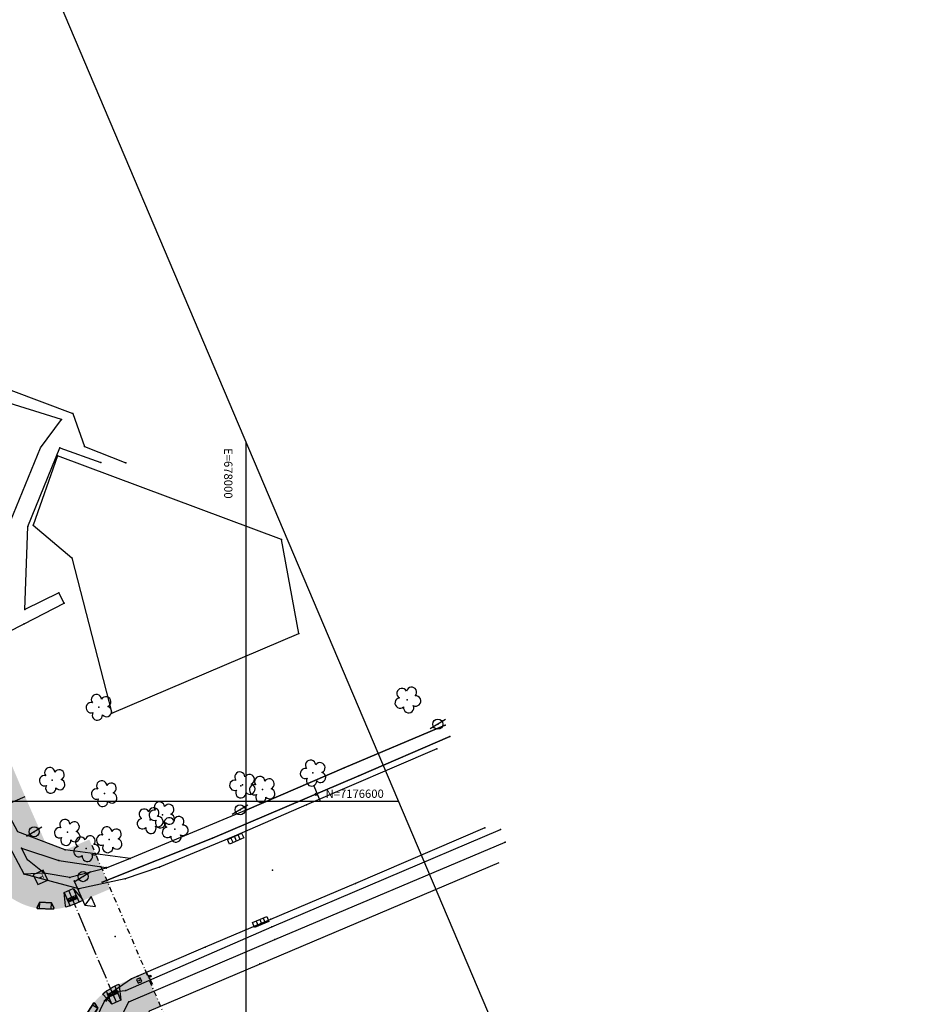
# Model space of a CAD drawing. Extents: x 676903 to 680124, y 7174048 to 7178367.
# Drawn here: x 677973 to 678082, y 7176575 to 7176694 of the extents above; entities that cross this region are included whole.
import ezdxf

# ---------------------------------------------------------------- set-up
doc = ezdxf.new("R2010")
doc.units = 0
doc.header["$LTSCALE"] = 0.1
doc.header["$MEASUREMENT"] = 0
for name, pattern in [('418-001-S00_$0$LIN0', [0]), ('418-037-C00_$0$ACAD_ISO04W100', [30, 24, -3, 0, -3]), ('418-038-C00_$0$DASHDOT', [25.4, 12.7, -6.35, 0, -6.35])]:
    doc.linetypes.add(name, pattern=pattern)
doc.layers.get('0').update_dxf_attribs({"color": 1})
for name, color, linetype in [('418-001-S00_$0$CADASTRO', 251, 'Continuous'), ('418-001-S00_$0$CX-AREIA', 251, 'Continuous'), ('418-001-S00_$0$EIXO', 251, 'Continuous'), ('418-001-S00_$0$S-ARVORE', 251, 'Continuous'), ('418-001-S00_$0$S-BLOBO_EXIST', 251, 'Continuous'), ('418-001-S00_$0$S-BR-HATCH', 251, 'Continuous'), ('418-001-S00_$0$S-CALÇADA', 251, 'Continuous'), ('418-001-S00_$0$S-CERCA', 251, '418-001-S00_$0$P_ARAME_FARPADO'), ('418-001-S00_$0$S-CX-URBS', 251, 'Continuous'), ('418-001-S00_$0$S-GUIADEF', 251, 'Continuous'), ('418-001-S00_$0$S-MFIO', 251, 'Continuous'), ('418-001-S00_$0$S-PLACA', 251, 'Continuous'), ('418-001-S00_$0$S-PONTOCOTA', 251, 'Continuous'), ('418-001-S00_$0$S-POSTE', 251, 'Continuous'), ('418-001-S00_$0$S-PV_FONE', 251, 'Continuous'), ('418-001-S00_$0$S-SEMAFORO', 251, 'Continuous'), ('418-003-S00_$0$malha-lin', 252, 'Continuous'), ('418-003-S00_$0$malha-txt', 251, 'Continuous'), ('418-003-S00_$0$S_', 105, 'Continuous'), ('418-037-C00_$0$01', 2, 'Continuous'), ('418-037-C00_$0$02', 102, 'Continuous'), ('418-037-C00_$0$C-RAMPA', 102, 'Continuous'), ('418-037-C00_$0$COTAS', 24, 'Continuous'), ('418-037-C00_$0$G-RAMPAS', 1, 'Continuous'), ('418-037-C00_$0$hachura_rampa', 255, 'Continuous'), ('418-037-C00_$0$wipeout', 105, 'Continuous'), ('418-038-C00_$0$CBUQ', 251, 'Continuous'), ('418-038-C00_$0$G_LIMITE_EMBOC', 2, '418-038-C00_$0$DASHDOT'), ('418-038-C00_$0$HA-CALÇADA-CLARO', 251, 'Continuous'), ('INSERÇÃO', 1, 'Continuous')]:
    doc.layers.add(name, color=color, linetype=linetype)
doc.styles.add('418-001-S00_$0$ROMANS', font='romans')
doc.styles.add('418-001-S00_$0$Standard', font='arial.ttf')
doc.styles.add('418-003-S00_$0$STANDARD', font='arial.ttf')
doc.linetypes.add('418-001-S00_$0$P_ARAME_FARPADO', pattern='A,1,-0.2,["X",418-001-S00_$0$Standard,S=0.2,R=0,X=-0.2,Y=-0.1],-0.05', length=1.25)

# ---------------------------------------------------------------- blocks, each defined once
blk = doc.blocks.new('418-001-S00_$0$PL')
at = {"layer": '418-001-S00_$0$S-PLACA'}
blk.add_line((-0.6970306031871587, -0.7350047081708908), (0.8929850857239217, 0.4781853463500738), dxfattribs=at)
blk.add_circle((0, 0), 0.1351392773665974, dxfattribs=at)
blk = doc.blocks.new('418-001-S00_$0$PLACA')
at = {"layer": '418-001-S00_$0$S-BR-HATCH'}
blk.add_blockref('418-001-S00_$0$PL', (0, 0), dxfattribs=at)
blk = doc.blocks.new('418-001-S00_$0$BLOBO')
at = {"layer": '418-001-S00_$0$S-BLOBO_EXIST'}
for p, q in [((-0.46875, -0.625), (-0.46875, 0)), ((0, -0.625), (0, 0)), ((0.46875, -0.625), (0.46875, 0))]:
    blk.add_line(p, q, dxfattribs=at)
blk.add_lwpolyline([(-0.9375, 0), (0.9375, 0), (0.9375, -0.625), (-0.9375, -0.625)], close=True, dxfattribs=at)
blk = doc.blocks.new('418-001-S00_$0$POSTE')
at = {"layer": '418-001-S00_$0$S-POSTE'}
blk.add_line((935.8289468491421, 570.7168492881465), (-935.8289474312187, -570.7168492881465), dxfattribs=at)
blk.add_ellipse((-1.51885615196079e-07, 0), major_axis=(-431.0589225929107, 431.0589225929107), ratio=0.9999999983859199, start_param=1.570796324696593, end_param=7.853981631876179, dxfattribs=at)
blk = doc.blocks.new('418-001-S00_$0$ARV60')
at = {"layer": '418-001-S00_$0$S-ARVORE', "linetype": '418-001-S00_$0$LIN0'}
for centre, major_axis, ratio, start_param, end_param in [((-0.6393188334768638, 0.7599913058802485), (-0.465432325097154, 0.4099405482626953), 0.9999999999739448, 4.322867491854515, 8.059223063773386), ((0.5260328357107937, 0.911560001783073), (-0.4665604850349745, 0.4109342018585034), 0.9999999996732, 3.06444757271257, 6.805592415585295), ((-0.8570875639561564, -0.3945444701239467), (-0.4104530792736932, -0.466014235086649), 0.9999999998569253, 4.007724783826695, 7.749367635451984), ((1.029282218194567, -0.1503993459045887), (-0.4660847455564085, 0.4105151830406058), 0.999999998617775, 1.810816932489595, 5.547172499966545), ((0.1763074060436338, -0.9583659525960684), (-0.4108406901220131, -0.4664543150424646), 0.9999999980674373, -1.020920302756006, 2.720722554862101)]:
    blk.add_ellipse(centre, major_axis=major_axis, ratio=ratio, start_param=start_param, end_param=end_param, dxfattribs=at)
blk = doc.blocks.new('418-001-S00_$0$ARV30')
at = {"layer": '418-001-S00_$0$S-ARVORE', "linetype": '418-001-S00_$0$LIN0'}
for centre, major_axis, ratio, start_param, end_param in [((-0.2888635686831549, 0.9254233064129949), (-0.4390474759580359, 0.4391791336613445), 0.9999999998569253, 4.007724783826695, 7.749367635451984), ((0.8495386672439054, 0.6348782544955611), (0.4386307325486451, 0.4384992392457495), 0.9999999999739448, 4.322867491854515, 8.059223063773386), ((-0.9170827398775145, -0.07013708911836147), (-0.4394620898888413, 0.4395938719229363), 0.9999999980674373, -1.020920302756006, 2.720722554862101), ((0.9269017733167857, -0.5377395572140813), (0.4396939281912231, 0.4395621161621273), 0.9999999996732, 3.06444757271257, 6.805592415585295), ((-0.1648335725767538, -0.9726321082562208), (0.4392455838353768, 0.4391139062115468), 0.999999998617775, 1.810816932489595, 5.547172499966545)]:
    blk.add_ellipse(centre, major_axis=major_axis, ratio=ratio, start_param=start_param, end_param=end_param, dxfattribs=at)
blk = doc.blocks.new('418-001-S00_$0$LUMINAR')
at = {"layer": '418-001-S00_$0$S-POSTE'}
blk.add_ellipse((0, 0), major_axis=(-0.1803122293322609, 0.180312229332261), ratio=0.9999999992480915, start_param=2.903826396781369, end_param=9.187011703960955, dxfattribs=at)
blk = doc.blocks.new('418-001-S00_$0$ARV25')
at = {"layer": '418-001-S00_$0$S-ARVORE', "linetype": '418-001-S00_$0$LIN0'}
for centre, major_axis, ratio, start_param, end_param in [((-0.3284194528823718, 0.9403437478467822), (-0.4390474759580359, 0.4391791336613445), 0.9999999998569253, 4.007724783826695, 7.749367635451984), ((0.8099827830446884, 0.6497986959293485), (0.4386307325486451, 0.4384992392457495), 0.9999999999739448, 4.322867491854515, 8.059223063773386), ((-0.9566386240767315, -0.05521664768457413), (-0.4394620898888413, 0.4395938719229363), 0.9999999980674373, -1.020920302756006, 2.720722554862101), ((0.8873458891175687, -0.5228191157802939), (0.4396939281912231, 0.4395621161621273), 0.9999999996732, 3.06444757271257, 6.805592415585295), ((-0.2043894567759708, -0.9577116668224335), (0.4392455838353768, 0.4391139062115468), 0.999999998617775, 1.810816932489595, 5.547172499966545)]:
    blk.add_ellipse(centre, major_axis=major_axis, ratio=ratio, start_param=start_param, end_param=end_param, dxfattribs=at)
blk = doc.blocks.new('418-001-S00_$0$ARV35')
at = {"layer": '418-001-S00_$0$S-ARVORE', "linetype": '418-001-S00_$0$LIN0'}
for centre, major_axis, ratio, start_param, end_param in [((-0.6671564196003601, 0.7595202317461371), (-0.465432325097154, 0.4099405482626953), 0.9999999999739448, 4.322867491854515, 8.059223063773386), ((0.4981952494708821, 0.9110889276489615), (-0.4665604850349745, 0.4109342018585034), 0.9999999996732, 3.06444757271257, 6.805592415585295), ((-0.8849251500796527, -0.3950155442580581), (-0.4104530792736932, -0.466014235086649), 0.9999999998569253, 4.007724783826695, 7.749367635451984), ((1.00144463207107, -0.1508704191073775), (-0.4660847455564085, 0.4105151830406058), 0.999999998617775, 1.810816932489595, 5.547172499966545), ((0.1484698198037222, -0.9588370267301798), (-0.4108406901220131, -0.4664543150424646), 0.9999999980674373, -1.020920302756006, 2.720722554862101)]:
    blk.add_ellipse(centre, major_axis=major_axis, ratio=ratio, start_param=start_param, end_param=end_param, dxfattribs=at)
blk = doc.blocks.new('418-001-S00_$0$ARV20')
at = {"layer": '418-001-S00_$0$S-ARVORE', "linetype": '418-001-S00_$0$LIN0'}
for centre, major_axis, ratio, start_param, end_param in [((-0.3607032735599205, 0.9358401838690042), (-0.4390474759580359, 0.4391791336613445), 0.9999999998569253, 4.007724783826695, 7.749367635451984), ((0.7776989623671398, 0.6452951319515705), (0.4386307325486451, 0.4384992392457495), 0.9999999999739448, 4.322867491854515, 8.059223063773386), ((-0.9889224447542801, -0.05972021166235209), (-0.4394620898888413, 0.4395938719229363), 0.9999999980674373, -1.020920302756006, 2.720722554862101), ((0.8550620684400201, -0.5273226797580719), (0.4396939281912231, 0.4395621161621273), 0.9999999996732, 3.06444757271257, 6.805592415585295), ((-0.2366732774535194, -0.9622152308002114), (0.4392455838353768, 0.4391139062115468), 0.999999998617775, 1.810816932489595, 5.547172499966545)]:
    blk.add_ellipse(centre, major_axis=major_axis, ratio=ratio, start_param=start_param, end_param=end_param, dxfattribs=at)
blk = doc.blocks.new('418-001-S00_$0$ARV80')
at = {"layer": '418-001-S00_$0$S-ARVORE', "linetype": '418-001-S00_$0$LIN0'}
for centre, major_axis, ratio, start_param, end_param in [((-0.7124252067878842, 0.6809095656499267), (-0.465432325097154, 0.4099405482626953), 0.9999999999739448, 4.322867491854515, 8.059223063773386), ((0.452926462283358, 0.8324782615527511), (-0.4665604850349745, 0.4109342018585034), 0.9999999996732, 3.06444757271257, 6.805592415585295), ((-0.9301939372671768, -0.4736262103542686), (-0.4104530792736932, -0.466014235086649), 0.9999999998569253, 4.007724783826695, 7.749367635451984), ((0.9561758448835462, -0.229481085203588), (-0.4660847455564085, 0.4105151830406058), 0.999999998617775, 1.810816932489595, 5.547172499966545), ((0.1032010326161981, -1.03744769282639), (-0.4108406901220131, -0.4664543150424646), 0.9999999980674373, -1.020920302756006, 2.720722554862101)]:
    blk.add_ellipse(centre, major_axis=major_axis, ratio=ratio, start_param=start_param, end_param=end_param, dxfattribs=at)
blk = doc.blocks.new('418-001-S00_$0$ARV50')
at = {"layer": '418-001-S00_$0$S-ARVORE', "linetype": '418-001-S00_$0$LIN0'}
for centre, major_axis, ratio, start_param, end_param in [((-0.2844947249395773, 0.9309907555580139), (-0.4390474759580359, 0.4391791336613445), 0.9999999998569253, 4.007724783826695, 7.749367635451984), ((0.853907510987483, 0.6404457036405802), (0.4386307325486451, 0.4384992392457495), 0.9999999999739448, 4.322867491854515, 8.059223063773386), ((-0.9127138961339369, -0.06456963997334242), (-0.4394620898888413, 0.4395938719229363), 0.9999999980674373, -1.020920302756006, 2.720722554862101), ((0.9312706170603633, -0.5321721080690622), (0.4396939281912231, 0.4395621161621273), 0.9999999996732, 3.06444757271257, 6.805592415585295), ((-0.1604647288331762, -0.9670646591112018), (0.4392455838353768, 0.4391139062115468), 0.999999998617775, 1.810816932489595, 5.547172499966545)]:
    blk.add_ellipse(centre, major_axis=major_axis, ratio=ratio, start_param=start_param, end_param=end_param, dxfattribs=at)
blk = doc.blocks.new('418-001-S00_$0$ARV40')
at = {"layer": '418-001-S00_$0$S-ARVORE', "linetype": '418-001-S00_$0$LIN0'}
for centre, major_axis, ratio, start_param, end_param in [((-0.3382142869522795, 0.9316899459809065), (-0.4390474759580359, 0.4391791336613445), 0.9999999998569253, 4.007724783826695, 7.749367635451984), ((0.8001879489747807, 0.6411448940634727), (0.4386307325486451, 0.4384992392457495), 0.9999999999739448, 4.322867491854515, 8.059223063773386), ((-0.9664334581466392, -0.06387044955044985), (-0.4394620898888413, 0.4395938719229363), 0.9999999980674373, -1.020920302756006, 2.720722554862101), ((0.8775510550476611, -0.5314729176461697), (0.4396939281912231, 0.4395621161621273), 0.9999999996732, 3.06444757271257, 6.805592415585295), ((-0.2141842908458784, -0.9663654686883092), (0.4392455838353768, 0.4391139062115468), 0.999999998617775, 1.810816932489595, 5.547172499966545)]:
    blk.add_ellipse(centre, major_axis=major_axis, ratio=ratio, start_param=start_param, end_param=end_param, dxfattribs=at)
blk = doc.blocks.new('418-001-S00_$0$CX-URBS')
at = {"layer": '418-001-S00_$0$S-CX-URBS', "color": 230}
blk.add_lwpolyline([(-242.0367264607078, -239.3215382236742), (237.9632735206658, -239.3215382236742), (237.9632735206658, 240.6784614783026), (-242.0367264607078, 240.6784614783026)], close=True, dxfattribs=at)
at = {"layer": '418-001-S00_$0$S-CX-URBS', "color": 230, "style": '418-001-S00_$0$ROMANS', "width": 1.1614}
blk.add_text('U', height=262.5, rotation=0.4117594501090782, dxfattribs=at).set_placement((-163.8001996045089, -128.7075498837733))
blk = doc.blocks.new('418-001-S00_$0$PV-F')
at = {"layer": '418-001-S00_$0$S-PV_FONE', "color": 222}
blk.add_lwpolyline([(0.6292609149822965, 0.6170279681682587), (-0.6832390850177035, 0.6170279681682587), (-0.6832390850177035, -0.6954720318317413), (0.6292609149822965, -0.6954720318317413), (0.6292609149822965, 0.6170279681682587)], dxfattribs=at)
at = {"layer": '418-001-S00_$0$S-PV_FONE', "color": 222, "style": '418-001-S00_$0$ROMANS', "width": 1.1614}
blk.add_text('T', height=0.65625, dxfattribs=at).set_placement((-0.356099558994174, -0.3383817374706268))
blk = doc.blocks.new('418-001-S00_$0$SEMAFORO')
at = {"layer": '418-001-S00_$0$S-SEMAFORO'}
for p, q in [((0.05262516334187239, -0.0004747342318296432), (3.157509804470465, -0.02848406508564949)), ((2.507689567864873, -1.130918137729168), (3.157509804470465, -0.02848406508564949)), ((3.787335671717301, -1.142461894080043), (2.507689567864873, -1.130918137729168)), ((3.157509804470465, -0.02848406508564949), (3.787335671717301, -1.142461894080043))]:
    blk.add_line(p, q, dxfattribs=at)
blk.add_circle((0, 0), 0.04931304134425182, dxfattribs=at)
blk = doc.blocks.new('418-001-S00_$0$PONTO')
blk.add_point((0, 0))
blk = doc.blocks.new('418-001-S00_')
at = {"layer": '418-001-S00_$0$CX-AREIA'}
blk.add_lwpolyline([(677983.7778, 7176610.6496), (678006.3740000001, 7176620.2796), (678004.272, 7176631.6249), (677977.2016, 7176641.717999999), (677974.2652, 7176633.3462)], dxfattribs=at)
blk.add_lwpolyline([(677974.2652, 7176633.3462), (677978.9221, 7176629.3956), (677983.7778, 7176610.6496), (678006.3740000001, 7176620.2796), (678004.272, 7176631.6249), (677977.2016, 7176641.717999999)], close=True, dxfattribs=at)
at = {"layer": '418-001-S00_$0$S-CALÇADA'}
for p, q in [((677985.9932, 7176593.0805), (677983.0913, 7176591.8872)), ((677975.5975, 7176591.2816), (677973.1903, 7176591.166))]:
    blk.add_line(p, q, dxfattribs=at)
blk.add_lwpolyline([(677977.6833, 7176646.1268), (677962.4, 7176650.8657), (677959.6244, 7176653.8997), (677957.1968, 7176656.9605), (677952.0478, 7176654.7677), (677949.7193, 7176648.187999999), (677962.6232327477, 7176617.915290133), (677970.7526, 7176621.9034), (677971.1739, 7176632.9443), (677975.1654, 7176642.6897)], close=True, dxfattribs=at)
for points in [[(678024.082, 7176609.1832), (678011.885, 7176604.0342), (678000.1105, 7176598.9665), (677985.9932, 7176593.0805), (677978.1472, 7176594.1148), (677972.4271, 7176596.283), (677969.8746, 7176600.9749), (677963.265, 7176616.4097), (677973.1937, 7176621.4117), (677977.9906, 7176623.926), (677977.3843, 7176625.1889), (677973.2399, 7176623.151000001), (677973.6140000001, 7176633.1907), (677977.503, 7176642.7102)], [(677973.2399, 7176623.151000001), (677973.6140000001, 7176633.1907), (677977.503, 7176642.7102), (677982.4265, 7176640.9415)], [(677973.2399, 7176623.151000001), (677973.6140000001, 7176633.1907), (677977.503, 7176642.7102), (677982.4265, 7176640.9415)], [(677985.9932, 7176593.0805), (677978.1472, 7176594.1148), (677972.4271, 7176596.283), (677969.8746, 7176600.9749), (677963.265, 7176616.4097), (677973.1937, 7176621.4117), (677977.9906, 7176623.926), (677977.3843, 7176625.1889)], [(678000.1105, 7176598.9665), (678011.885, 7176604.0342), (678024.082, 7176609.1832)], [(678024.6507, 7176607.8305), (678013.6376, 7176603.0638), (677995.9489, 7176595.5351), (677982.6168, 7176590.2124)], [(677982.6168, 7176590.2124), (677995.9489, 7176595.5351), (678013.6376, 7176603.0638), (678024.6507, 7176607.8305)], [(677984.1297, 7176576.9809), (677985.4613, 7176577.1012), (678003.1219, 7176584.7986), (678030.7847, 7176596.5588)], [(677984.1297, 7176576.9809), (677985.4613, 7176577.1012), (678003.1219, 7176584.7986), (678030.7847, 7176596.5588)], [(678028.1008, 7176473.9267), (678023.8819, 7176471.3223), (678015.9743, 7176487.4805), (678007.7487, 7176507.1352), (678006.3371, 7176510.6168), (677991.8091, 7176544.4738), (677985.4392, 7176565.9552), (677983.9743, 7176570.5098), (677983.8701, 7176571.8492), (677985.8469, 7176575.7476), (678003.4651, 7176583.2771), (678031.3183, 7176595.0555)], [(677983.0913, 7176591.8872), (677978.6876, 7176590.7557), (677975.5975, 7176591.2816), (677973.5864, 7176592.9172), (677972.8374, 7176594.3018), (677977.3541, 7176592.8391), (677983.0752, 7176591.9641)], [(677983.0913, 7176591.8872), (677978.6876, 7176590.7557), (677975.5975, 7176591.2816), (677973.5864, 7176592.9172), (677972.8374, 7176594.3018), (677977.3541, 7176592.8391), (677983.0752, 7176591.9641)]]:
    blk.add_lwpolyline(points, dxfattribs=at)
at = {"layer": '418-001-S00_$0$S-CERCA'}
blk.add_lwpolyline([(678028.1008, 7176473.9267), (678027.9619, 7176474.334), (678021.4331, 7176489.4695), (678003.3238, 7176531.6331), (677986.5767, 7176570.8533), (677988.3251, 7176574.6673), (678030.6232277796, 7176592.594443621)], dxfattribs=at)
at = {"layer": '418-001-S00_$0$S-GUIADEF'}
for points in [[(677983.6365, 7176576.7781), (677982.8856, 7176575.8613)], [(677983.7525445156, 7176576.683054377), (677983.0016445157, 7176575.766254378)]]:
    blk.add_lwpolyline(points, dxfattribs=at)
at = {"layer": '418-001-S00_$0$S-MFIO'}
for points in [[(678023.0765, 7176606.3138), (678007.3213, 7176599.5444), (677998.6104, 7176595.7475), (677989.5317, 7176592.0087), (677985.3756, 7176590.6249), (677979.7698, 7176589.3866), (677973.1903, 7176591.166), (677969.0042, 7176598.918), (677961.6419, 7176616.2781), (677950.7196, 7176641.8386), (677937.9038, 7176672.9216), (677929.8056, 7176693.8482), (677924.4845, 7176707.1326)], [(677955.8371, 7176697.4052), (677954.272, 7176683.448), (677954.3041, 7176671.1731), (677955.3856, 7176663.2929), (677958.5999, 7176656.9769), (677964.0336, 7176652.5013), (677979.0767, 7176646.8333), (677980.4846, 7176642.8636), (677985.4626, 7176640.8862)], [(677955.8371, 7176697.4052), (677954.272, 7176683.448), (677954.3041, 7176671.1731), (677955.3856, 7176663.2929), (677958.5999, 7176656.9769), (677964.0336, 7176652.5013), (677979.0767, 7176646.8333), (677980.4846, 7176642.8636), (677985.4626, 7176640.8862)], [(678023.0765, 7176606.3138), (678007.3213, 7176599.5444)], [(678028.8905, 7176596.7538), (678013.2225, 7176590.0322), (677995.0712, 7176582.3415)], [(678028.8905, 7176596.7538), (678013.2225, 7176590.0322)], [(677995.0712, 7176582.3415), (677986.1408, 7176578.5118), (677983.6365, 7176576.7781)], [(677982.8856, 7176575.8613), (677981.8233, 7176573.7011), (677981.4271, 7176572.0371)]]:
    blk.add_lwpolyline(points, dxfattribs=at)
at = {"layer": '418-001-S00_$0$CADASTRO', "xscale": 0.001, "yscale": 0.001, "zscale": 0.001}
for name, p in [('418-001-S00_$0$LUMINAR', (677978.9221, 7176629.3956)), ('418-001-S00_$0$LUMINAR', (677978.9221, 7176629.3956)), ('418-001-S00_$0$POSTE', (678023.189, 7176609.3087)), ('418-001-S00_$0$POSTE', (678023.189, 7176609.3087)), ('418-001-S00_$0$POSTE', (677999.2771, 7176598.948)), ('418-001-S00_$0$POSTE', (677999.2771, 7176598.948)), ('418-001-S00_$0$POSTE', (677974.3886, 7176596.3003)), ('418-001-S00_$0$POSTE', (677974.3886, 7176596.3003)), ('418-001-S00_$0$POSTE', (677980.2945, 7176590.8729))]:
    blk.add_blockref(name, p, dxfattribs=at)
at = {"layer": '418-001-S00_$0$CADASTRO'}
for name, p in [('418-001-S00_$0$ARV60', (678019.4851, 7176612.2531)), ('418-001-S00_$0$ARV60', (678019.4851, 7176612.2531)), ('418-001-S00_$0$ARV30', (677982.1891, 7176611.3619)), ('418-001-S00_$0$ARV30', (678008.0943, 7176603.4082)), ('418-001-S00_$0$ARV30', (678008.0943, 7176603.4082)), ('418-001-S00_$0$ARV30', (677976.5549, 7176602.5404)), ('418-001-S00_$0$ARV25', (677999.5852, 7176601.9653)), ('418-001-S00_$0$ARV25', (677999.5852, 7176601.9653)), ('418-001-S00_$0$ARV25', (678001.9927, 7176601.4266)), ('418-001-S00_$0$ARV25', (678001.9927, 7176601.4266)), ('418-001-S00_$0$ARV25', (677982.8727, 7176600.9109)), ('418-001-S00_$0$ARV20', (677989.8937, 7176598.3499)), ('418-001-S00_$0$ARV80', (677988.3957, 7176597.7483)), ('418-001-S00_$0$ARV40', (677978.4279, 7176596.2428)), ('418-001-S00_$0$ARV40', (677978.4279, 7176596.2428)), ('418-001-S00_$0$ARV35', (677991.38, 7176596.6245)), ('418-001-S00_$0$ARV50', (677983.4369, 7176595.3579)), ('418-001-S00_$0$ARV35', (677980.6634, 7176594.2813))]:
    blk.add_blockref(name, p, dxfattribs=at)
for name, p, rotation in [('418-001-S00_$0$PLACA', (678008.4779000003, 7176600.8288), 75.87244829248314), ('418-001-S00_$0$BLOBO', (677998.6104, 7176595.7475), 23.50032233045832), ('418-001-S00_$0$PV-F', (677975.1974, 7176590.7705), 294.9999999975739), ('418-001-S00_$0$BLOBO', (678001.8976, 7176585.1008), 202.911284245701), ('418-001-S00_$0$PLACA', (677988.3759, 7176578.8438), 260.309050238822)]:
    blk.add_blockref(name, p, dxfattribs=dict(at, rotation=rotation))
at = {"layer": '418-001-S00_$0$CADASTRO', "xscale": -1, "yscale": 0.9999999999270685, "rotation": 113.2467343939384}
blk.add_blockref('418-001-S00_$0$SEMAFORO', (677979.2421000004, 7176590.3131), dxfattribs=at)
at = {"layer": '418-001-S00_$0$CADASTRO', "xscale": 0.001000000395674366, "yscale": 0.001000000395674366, "zscale": 0.001, "rotation": 294.9999951268886}
blk.add_blockref('418-001-S00_$0$CX-URBS', (677987.0898000002, 7176578.3101), dxfattribs=at)
at = {"layer": '418-001-S00_$0$EIXO'}
for p in [(678003.1851, 7176591.6561), (677984.1805, 7176583.6468)]:
    blk.add_blockref('418-001-S00_$0$PONTO', p, dxfattribs=at)
at = {"layer": '418-001-S00_$0$S-PONTOCOTA'}
for p in [(677977.68333048, 7176646.12676121), (677979.076738084, 7176646.83333478), (677977.50300014, 7176642.710198799), (677980.4845642389, 7176642.86359098), (677977.20155176, 7176641.7180048), (677982.42647476, 7176640.94145507), (677985.462648849, 7176640.88623226), (677973.614039234, 7176633.19068044), (677974.265166306, 7176633.34622123), (678004.271988104, 7176631.62494773), (677978.922137587, 7176629.39558456), (677977.384310898, 7176625.18887849), (677977.990642974, 7176623.92604348), (677973.239883432, 7176623.15104386), (677973.193686883, 7176621.41166036), (678006.374006602, 7176620.27958438), (677982.189066259, 7176611.36190106), (678019.485100613, 7176612.25305185), (677983.777844345, 7176610.64959028), (678023.18900017, 7176609.30865567), (678024.081951516, 7176609.18320406), (678024.650656246, 7176607.83048149), (678023.076513318, 7176606.31377668), (678008.094348084, 7176603.40820539), (678011.884958925, 7176604.034224701), (678013.637643207, 7176603.06380502), (677976.554854066, 7176602.54041753), (677999.380308184, 7176601.86539929), (677999.585151201, 7176601.96530545), (677982.872678231, 7176600.9108557), (678001.992705517, 7176601.42656672), (678008.4778675679, 7176600.82876956), (678007.321283475, 7176599.54435305), (677989.893721419, 7176598.34992088), (677999.277140836, 7176598.94797488), (678000.1104975829, 7176598.96645378), (677988.395705543, 7176597.74832713), (677974.388639323, 7176596.30027781), (677978.427872217, 7176596.24278558), (677991.3800412021, 7176596.62445651), (678028.890493972, 7176596.75376961), (678030.784745372, 7176596.5588168), (677983.436870841, 7176595.35786523), (677995.948933355, 7176595.53512571), (677998.610393357, 7176595.74748928), (678031.318292771, 7176595.05545874), (677972.8374225739, 7176594.30176539), (677978.147195469, 7176594.11484404), (677980.66344463, 7176594.28128465), (677973.5864259179, 7176592.91723684), (677977.35405546, 7176592.83911003), (677985.993225598, 7176593.08045934), (677973.190327952, 7176591.16603011), (677975.597476484, 7176591.28159347), (677983.07522714, 7176591.96409826), (677983.091258968, 7176591.88722085), (677989.531672911, 7176592.00867492), (677975.197426023, 7176590.77051608), (677978.68763308, 7176590.75567701), (677979.2421342729, 7176590.31309023), (677980.294470359, 7176590.87291475), (677982.61681216, 7176590.21241766), (677985.3755823979, 7176590.62488566), (678013.222471418, 7176590.03223136), (677979.769780701, 7176589.38661455), (678002.982464307, 7176585.714228501), (678003.121918489, 7176584.79855418), (678003.465094278, 7176583.27706771), (677995.071164376, 7176582.34150989), (678001.664698179, 7176580.32104759), (677986.140764278, 7176578.51183106), (677986.919966754, 7176578.86237424), (677987.089811858, 7176578.31012376), (677988.375899544, 7176578.84376422), (677984.129653279, 7176576.980936799), (677985.461324728, 7176577.10115619), (677982.885553818, 7176575.86133391), (677983.636503828, 7176576.77812492), (677985.846878471, 7176575.74764866)]:
    blk.add_blockref('418-001-S00_$0$PONTO', p, dxfattribs=at)
blk = doc.blocks.new('418-038-C00_')
at = {"layer": '418-038-C00_$0$CBUQ'}
h = blk.add_hatch(dxfattribs=at)
h.set_pattern_fill('AR-HBONE', color=256, scale=0.005, angle=45.00000000000001, style=0)
h.set_pattern_definition([(202.89036913301, (677602.3715678343, 7177403.803455533), (-0.2703991027117515, -0.6655917106249745), [1.524, -0.508]), (292.89036913301, (677601.9035727466, 7177403.605859363), (-0.2703991027117515, -0.6655917106249745), [1.524, -0.508])])
edge = h.paths.add_edge_path()
edge.add_line((677973.2802366767, 7176600.554613174), (677909.6246000006, 7176750.286600001))
edge.add_line((677909.6246000006, 7176750.286600001), (677911.5462483633, 7176751.192003611))
edge.add_line((677911.5462483633, 7176751.192003611), (677900.8836519944, 7176776.020598923))
edge.add_line((677900.8836519944, 7176776.020598923), (677905.2344124537, 7176777.870239958))
edge.add_line((677905.2344124537, 7176777.870239958), (677902.1399142867, 7176785.149176793))
edge.add_line((677902.1399142867, 7176785.149176793), (677900.5622170513, 7176784.476278739))
edge.add_arc((677903.7007291085, 7176777.117627929), 7.999999979892858, 113.0985605792035, 144.1476749131594)
edge.add_line((677897.2164949557, 7176781.803212965), (677897.2752295344, 7176781.665190329))
edge.add_line((677897.2752295344, 7176781.665190329), (677897.7738122854, 7176779.216620722))
edge.add_line((677897.7738122854, 7176779.216620722), (677896.6696311652, 7176778.746744082))
edge.add_line((677896.6696311652, 7176778.746744082), (677896.0186696084, 7176778.999532692))
edge.add_line((677896.0186696084, 7176778.999532692), (677895.9599350267, 7176779.137555332))
edge.add_line((677895.9599350267, 7176779.137555332), (677895.734879478, 7176777.856031223))
edge.add_line((677895.734879478, 7176777.856031223), (677895.703931121, 7176776.891305732))
edge.add_line((677895.703931121, 7176776.891305732), (677895.8419958449, 7176775.620860972))
edge.add_line((677895.8419958449, 7176775.620860972), (677896.2927085416, 7176774.097490318))
edge.add_line((677896.2927085416, 7176774.097490318), (677905.4734000001, 7176751.5784))
edge.add_line((677905.4734000001, 7176751.5784), (677915.0980000003, 7176729.1099))
edge.add_line((677915.0980000003, 7176729.1099), (677920.5511000002, 7176716.5563))
edge.add_line((677920.5511000002, 7176716.5563), (677926.4738925294, 7176702.165979167))
edge.add_line((677926.4738925294, 7176702.165979167), (677937.9038000001, 7176672.9216))
edge.add_line((677937.9038000001, 7176672.9216), (677950.7196000002, 7176641.8386))
edge.add_line((677950.7196000002, 7176641.8386), (677961.6419000004, 7176616.2781))
edge.add_line((677961.6419000004, 7176616.2781), (677964.8127644358, 7176608.791382545))
edge.add_line((677964.8127644358, 7176608.791382545), (677964.9506523291, 7176608.850432774))
edge.add_line((677964.9506523291, 7176608.850432774), (677966.664253223, 7176609.040358986))
edge.add_line((677966.664253223, 7176609.040358986), (677967.1366550528, 7176607.937255857))
edge.add_line((677967.1366550528, 7176607.937255857), (677965.8167223487, 7176606.82807704))
edge.add_line((677965.8167223487, 7176606.82807704), (677965.675278841, 7176606.767504125))
edge.add_line((677965.675278841, 7176606.767504125), (677969.0693289244, 7176598.764427793))
edge.add_line((677969.0693289244, 7176598.764427793), (677973.2802366766, 7176600.554613175))
h = blk.add_hatch(color=256, dxfattribs=at)
edge = h.paths.add_edge_path()
edge.add_line((677973.2802366766, 7176600.554613175), (677975.7172818484, 7176595.035858816))
edge.add_line((677975.7172818484, 7176595.035858816), (677978.1472, 7176594.1148))
edge.add_line((677978.1472, 7176594.1148), (677981.0557854539, 7176595.355646794))
edge.add_line((677981.0557854539, 7176595.355646794), (677983.5974418852, 7176589.399110885))
edge.add_line((677983.5974418852, 7176589.399110885), (677980.2840604361, 7176587.985932314))
edge.add_line((677980.2840604361, 7176587.985932314), (677980.2249744647, 7176588.124306337))
edge.add_line((677980.2249744647, 7176588.124306337), (677979.1171868787, 7176589.445406886))
edge.add_line((677979.1171868787, 7176589.445406886), (677978.0135866622, 7176588.974167494))
edge.add_line((677978.0135866622, 7176588.974167494), (677978.1716850019, 7176587.330677212))
edge.add_line((677978.1716850019, 7176587.330677212), (677978.2305899266, 7176587.192727184))
edge.add_arc((677976.1337337565, 7176594.913037837), 8.000000149097557, 274.3269092437962, 285.1951218486932, ccw=False)
edge.add_line((677976.7373101792, 7176586.935839213), (677976.7447190732, 7176587.08568414))
edge.add_line((677976.7447190732, 7176587.08568414), (677976.474727767, 7176587.699738477))
edge.add_line((677976.474727767, 7176587.699738477), (677975.0765080926, 7176587.76887174))
edge.add_line((677975.0765080926, 7176587.76887174), (677974.7472153085, 7176587.18436781))
edge.add_line((677974.7472153085, 7176587.18436781), (677974.7398500511, 7176587.03540555))
edge.add_arc((677976.1337337821, 7176594.91303769), 7.999999999470493, 202.9814695990641, 259.9658299438727, ccw=False)
edge.add_line((677968.768684389, 7176591.789570478), (677966.3074354028, 7176597.59312759))
edge.add_line((677966.3074354028, 7176597.59312759), (677966.7681130108, 7176597.787568302))
edge.add_line((677966.7681130108, 7176597.787568302), (677966.8267407203, 7176597.649500235))
edge.add_line((677966.8267407203, 7176597.649500235), (677967.337097812, 7176597.215233071))
edge.add_line((677967.337097812, 7176597.215233071), (677968.6256650842, 7176597.76239614))
edge.add_line((677968.6256650842, 7176597.76239614), (677968.6672899601, 7176598.431893262))
edge.add_line((677968.6672899601, 7176598.431893262), (677968.608985785, 7176598.569199408))
edge.add_line((677968.608985785, 7176598.569199408), (677973.2802366766, 7176600.554613175))
h = blk.add_hatch(color=256, dxfattribs=at)
edge = h.paths.add_edge_path()
edge.add_line((677981.4561648668, 7176564.879757705), (677987.945814739, 7176567.677514032))
edge.add_line((677987.945814739, 7176567.677514032), (677986.5766999999, 7176570.853300001))
edge.add_line((677986.5766999999, 7176570.853300001), (677988.3251000005, 7176574.667299999))
edge.add_line((677988.3251000005, 7176574.667299999), (677989.6376700577, 7176575.225313584))
edge.add_line((677989.6376700577, 7176575.225313584), (677987.9134653234, 7176579.281020419))
edge.add_line((677987.9134653234, 7176579.281020419), (677984.6113492858, 7176577.872646619))
edge.add_line((677984.6113492858, 7176577.872646619), (677984.6598451296, 7176577.730248346))
edge.add_line((677984.6598451296, 7176577.730248346), (677984.8782020828, 7176575.945833283))
edge.add_line((677984.8782020828, 7176575.945833283), (677983.7746018649, 7176575.474593894))
edge.add_line((677983.7746018649, 7176575.474593894), (677982.758662703, 7176576.580594948))
edge.add_line((677982.758662703, 7176576.580594948), (677982.6997567922, 7176576.718546051))
edge.add_arc((677987.749860983, 7176570.513996109), 7.999999519468222, 129.14337053885, 140.292672357643)
edge.add_line((677981.5953185064, 7176575.624925498), (677981.7217948581, 7176575.544227767))
edge.add_line((677981.7217948581, 7176575.544227767), (677982.0661210564, 7176574.968556416))
edge.add_line((677982.0661210564, 7176574.968556416), (677981.3126791986, 7176573.788166145))
edge.add_line((677981.3126791986, 7176573.788166145), (677980.6464085781, 7176573.858017609))
edge.add_line((677980.6464085781, 7176573.858017609), (677980.5192489813, 7176573.939183443))
edge.add_arc((677987.7736560892, 7176570.510249067), 8.0239649451541, 154.7013437771287, 176.8352053342257)
edge.add_line((677979.7619286923, 7176570.953236152), (677979.9115920183, 7176570.963791995))
edge.add_line((677979.9115920183, 7176570.963791995), (677980.5311830497, 7176570.706760892))
edge.add_line((677980.5311830497, 7176570.706760892), (677980.6294750817, 7176569.31240811))
edge.add_line((677980.6294750817, 7176569.31240811), (677980.0530729089, 7176568.968862548))
edge.add_line((677980.0530729089, 7176568.968862548), (677979.9025909911, 7176568.958248965))
edge.add_arc((677977.6129354169, 7176568.289915657), 2.385202729131004, -0.23062682862041584, 16.27212925844242, ccw=False)
edge.add_line((677979.9981188234, 7176568.280314771), (677980.1362135323, 7176568.338879704))
edge.add_line((677980.1362135323, 7176568.338879704), (677981.8504716703, 7176568.522779229))
edge.add_line((677981.8504716703, 7176568.522779229), (677982.3197451814, 7176567.416245251))
edge.add_line((677982.3197451814, 7176567.416245251), (677980.9951670121, 7176566.31349112))
edge.add_line((677980.9951670121, 7176566.31349112), (677980.8570723379, 7176566.254926111))
edge.add_line((677980.8570723379, 7176566.254926111), (677981.4561648668, 7176564.879757705))
at = {"layer": '418-038-C00_$0$HA-CALÇADA-CLARO'}
h = blk.add_hatch(dxfattribs=at)
h.set_pattern_fill('AR-HBONE', color=256, scale=0.005, angle=45, style=0)
h.set_pattern_definition([(90, (0, 0), (-0.508, 0.508), [1.524, -0.508]), (180, (5.551115123125783e-17, 0.5079996537400395), (-0.508, 0.508), [1.524, -0.508])])
edge = h.paths.add_edge_path()
edge.add_line((678572.7608837283, 7175621.696941662), (678571.7498503366, 7175619.974638813))
edge.add_line((678571.7498503366, 7175619.974638813), (678571.7483365635, 7175619.971976966))
edge.add_arc((678999.1096375204, 7176371.452226556), 864.4999983110492, 238.25693382845571, 240.37342807451, ccw=False)
edge.add_line((678544.2866687448, 7175636.267682272), (678523.225042956, 7175649.1259289))
edge.add_arc((-2102572.49835961, 2620253.736272409), 5337239.040817983, 58.59568881551803, 58.59593247823457)
edge.add_line((678503.8522119055, 7175660.953099844), (678489.0084535433, 7175670.842419837))
edge.add_line((678489.0084535433, 7175670.842419837), (678490.5448313277, 7175673.462349147))
edge.add_line((678490.5448313277, 7175673.462349147), (678501.0093157125, 7175665.584756956))
edge.add_arc((678561.1520378041, 7175745.477516201), 100.0000000025128, 233.0278166562368, 238.5958106445628)
edge.add_line((678509.0448337614, 7175660.12624622), (678524.2671870367, 7175650.8329543))
edge.add_line((678524.2671870367, 7175650.8329543), (678545.3136959113, 7175637.98399807))
edge.add_arc((678973.935239716, 7176329.917494881), 813.9338989274069, 238.2236556541042, 240.4704613058676)
edge.add_arc((678572.7654802646, 7175621.704510523), 0.008855270650108688, -121.27012610997309, 60.47046263769579, ccw=False)
at = {"layer": '418-038-C00_$0$CBUQ'}
blk.add_line((677969.0693289257, 7176598.764427794), (677973.2802366766, 7176600.554613175), dxfattribs=at)
at = {"layer": '418-038-C00_$0$G_LIMITE_EMBOC', "ltscale": 0.5}
blk.add_lwpolyline([(677981.3432683637, 7176594.681777454), (677990.5453512543, 7176573.1117943)], dxfattribs=at)
blk = doc.blocks.new('418-037-C00_$0$podo')
at = {"layer": '418-037-C00_$0$01', "color": 24}
for centre in [(0.04999999981373549, 0.3500000000931323), (0.05000000074505806, 0.2499999995343387), (0.05000000074505806, 0.1499999999068677), (0.04999999981373549, 0.04999999981373549), (0.150000000372529, 0.3500000000931323), (0.150000000372529, 0.25), (0.1499999994412065, 0.1499999999068677), (0.150000000372529, 0.04999999981373549), (0.25, 0.3500000000931323), (0.2500000009313226, 0.25), (0.25, 0.1499999999068677), (0.25, 0.04999999981373549), (0.3500000005587935, 0.3500000000931323), (0.349999999627471, 0.2500000004656613), (0.349999999627471, 0.1499999999068677), (0.3500000005587935, 0.05000000027939677), (0.4500000001862645, 0.3500000000931323), (0.4500000001862645, 0.25), (0.4500000001862645, 0.1499999999068677), (0.4500000001862645, 0.04999999981373549), (0.5499999998137355, 0.3500000000931323), (0.5499999998137355, 0.2500000004656613), (0.5499999998137355, 0.150000000372529), (0.5499999998137355, 0.05000000027939677), (0.6499999994412065, 0.3500000000931323), (0.650000000372529, 0.2499999995343387), (0.6500000013038516, 0.1499999999068677), (0.6500000013038516, 0.05000000027939677), (0.7500000009313226, 0.3500000000931323), (0.7500000009313226, 0.25), (0.7500000009313226, 0.1499999999068677), (0.75, 0.04999999981373549), (0.8500000005587935, 0.349999999627471), (0.8500000005587935, 0.2499999995343387), (0.8500000014901161, 0.1499999999068677), (0.8500000005587935, 0.05000000027939677), (0.9500000011175871, 0.3500000000931323), (0.9500000011175871, 0.25), (0.9500000001862645, 0.1499999999068677), (0.9500000001862645, 0.05000000027939677), (1.050000000745058, 0.3500000000931323), (1.050000000745058, 0.25), (1.050000000745058, 0.150000000372529), (1.050000000745058, 0.05000000027939677), (1.150000000372529, 0.3500000000931323), (1.150000000372529, 0.25), (1.150000000372529, 0.1499999999068677), (1.150000000372529, 0.05000000027939677)]:
    blk.add_circle(centre, 0.015, dxfattribs=at)
at = {"layer": '418-037-C00_$0$02', "color": 24}
blk.add_line((1.200000001117587, 4.656612873077393e-10), (0, 0), dxfattribs=at)
at = {"layer": '418-037-C00_$0$C-RAMPA', "color": 24}
for points in [[(0.400000000372529, 0.3999999999068677), (0.400000000372529, 4.656612873077393e-10), (0, 0), (0, 0.3999999999068677)], [(0.8000000007450581, 0.3999999999068677), (0.8000000007450581, 0), (0.400000000372529, 4.656612873077393e-10), (0.400000000372529, 0.3999999999068677)], [(1.200000001117587, 0.400000000372529), (1.200000001117587, 4.656612873077393e-10), (0.8000000007450581, 0), (0.8000000007450581, 0.3999999999068677)]]:
    blk.add_lwpolyline(points, close=True, dxfattribs=at)
blk = doc.blocks.new('418-037-C00_$0$rampa_ciclo1')
at = {"true_color": 0xfa3e00}
blk.add_hatch(color=20, dxfattribs=at).paths.add_polyline_path([(-0.9999644150957465, 0.00335628679022193), (-0.9994005979970098, 0.1533832047134638), (-0.6971619660034776, 0.7522236206568778), (0.70278509426862, 0.7477658414281905), (1.000528128817677, 0.146642655134201), (0.9999644169583917, -0.003356285393238068)])
for points in [[(0.7027558842673898, 0.7469625859521329), (-0.6971619660034776, 0.752223621122539), (-0.9994005979970098, 0.1533832047134638), (-0.9999644150957465, 0.00335628679022193), (0.9999644178897142, -0.003356285858899355), (1.00052491389215, 0.1457869159057736), (0.7027558842673898, 0.7469625859521329)], [(0.9999612029641867, -0.004212024621665478), (1.00052491389215, 0.1457869163714349)]]:
    blk.add_lwpolyline(points)
at = {"layer": '418-037-C00_$0$G-RAMPAS'}
for points in [[(-0.6999664288014174, 0.002256841398775578), (-0.6971478722989559, 0.7522515468299389)], [(-0.6971619660034776, 0.752223621122539), (-0.6971479775384068, 0.7522235680371523)], [(0.6978251034033038, -0.002342183331607967), (0.700640900991857, 0.7469181497581303)]]:
    blk.add_lwpolyline(points, dxfattribs=at)
at = {"layer": '418-037-C00_$0$wipeout'}
blk.add_lwpolyline([(-0.9999644150957465, 0.00335628679022193), (-0.9994005979970098, 0.1533832047134638), (-0.6971619660034776, 0.7522236206568778), (0.70278509426862, 0.7477658414281905), (1.000528128817677, 0.146642655134201), (0.9999644169583917, -0.003356285393238068)], close=True, dxfattribs=at)
blk = doc.blocks.new('418-037-C00_')
at = {"layer": '418-037-C00_$0$hachura_rampa'}
blk.add_hatch(color=256, dxfattribs=at).paths.add_polyline_path([(677978.2305899262, 7176587.192727185), (677978.1716850019, 7176587.330677212), (677978.0135866622, 7176588.974167494), (677979.1171868783, 7176589.445406887), (677980.2249744647, 7176588.124306337), (677980.2840024302, 7176587.985907574), (677979.2722458501, 7176587.554386863), (677978.7114985172, 7176587.339720786)])
h = blk.add_hatch(color=256, dxfattribs=at)
edge = h.paths.add_edge_path()
edge.add_line((677984.600937061, 7176577.868205737), (677984.65984513, 7176577.730248346))
edge.add_line((677984.65984513, 7176577.730248346), (677984.8782020829, 7176575.945833283))
edge.add_line((677984.8782020829, 7176575.945833283), (677983.7746018654, 7176575.474593893))
edge.add_line((677983.7746018654, 7176575.474593893), (677982.7586617162, 7176576.580596023))
edge.add_line((677982.7586617162, 7176576.580596023), (677982.6997567926, 7176576.718546051))
edge.add_arc((677987.7500999746, 7176570.513656914), 8.000413454937599, 113.180247697435, 129.1431645188005, ccw=False)
at = {"layer": '418-037-C00_$0$C-RAMPA'}
for p, q in [((677978.0135866622, 7176588.974167494), (677979.1171868787, 7176589.445406886)), ((677978.1716850019, 7176587.330677212), (677978.0135866622, 7176588.974167494)), ((677979.1171868787, 7176589.445406886), (677980.2249744647, 7176588.124306337)), ((677980.2249744647, 7176588.124306337), (677980.2838793888, 7176587.986356311)), ((677978.2305899259, 7176587.192727186), (677978.1716850019, 7176587.330677212)), ((677984.6009402062, 7176577.868198372), (677984.6598451299, 7176577.730248346)), ((677984.6598451299, 7176577.730248346), (677984.8782356107, 7176575.945559295)), ((677982.7586617164, 7176576.580596023), (677982.6997567925, 7176576.718546051)), ((677983.774705988, 7176575.474350048), (677982.7586617164, 7176576.580596023)), ((677984.8783062054, 7176575.945589438), (677983.7747059881, 7176575.474350047))]:
    blk.add_line(p, q, dxfattribs=at)
for points in [[(677978.0135866622, 7176588.974167494), (677978.72044575, 7176587.318767172)], [(677979.1171868787, 7176589.445406886), (677979.8240459666, 7176587.790006564)], [(677983.7747059881, 7176575.474350047), (677983.1100017409, 7176577.031027537)], [(677984.8783062054, 7176575.945589438), (677984.1475133202, 7176577.657040565)]]:
    blk.add_lwpolyline(points, dxfattribs=at)
at = {"layer": '418-037-C00_$0$COTAS', "linetype": '418-037-C00_$0$ACAD_ISO04W100'}
blk.add_lwpolyline([(677984.3265060966, 7176575.709969742), (677978.5653867703, 7176589.20978719)], dxfattribs=at)
at = {"layer": '418-037-C00_$0$wipeout'}
blk.add_lwpolyline([(677978.2305899262, 7176587.192727185), (677978.1716850019, 7176587.330677212), (677978.0135866622, 7176588.974167494), (677979.1171868783, 7176589.445406887), (677980.2249744647, 7176588.124306337), (677980.2840024302, 7176587.985907574), (677979.2722458501, 7176587.554386863), (677978.7114985172, 7176587.339720786), (677978.2305899262, 7176587.192727185)], close=True, dxfattribs=at)
blk.add_lwpolyline([(677984.600937061, 7176577.868205737), (677984.65984513, 7176577.730248346), (677984.8782020829, 7176575.945833283), (677983.7746018654, 7176575.474593893), (677982.7586617162, 7176576.580596023), (677982.6997567926, 7176576.718546051, -0.06976421670027631), (677984.6009370605, 7176577.868205737)], format="xyb", close=True, dxfattribs=at)
for p, rotation in [((677978.5240960026, 7176587.778600594), 23.12257437277694), ((677984.3677968669, 7176577.141156339), 203.1225743079866)]:
    blk.add_blockref('418-037-C00_$0$podo', p, dxfattribs=dict(rotation=rotation))
at = {"layer": '418-037-C00_$0$G-RAMPAS', "xscale": -1, "rotation": 356.9540629893652}
blk.add_blockref('418-037-C00_$0$rampa_ciclo1', (677975.7385801142, 7176586.98562237), dxfattribs=at)
at = {"layer": '418-037-C00_$0$G-RAMPAS', "rotation": 237.6652754936338}
blk.add_blockref('418-037-C00_$0$rampa_ciclo1', (677981.0576516569, 7176574.78183563), dxfattribs=at)
blk = doc.blocks.new('418-003-S00_')
at = {"layer": '418-003-S00_$0$malha-lin'}
for p, q in [((678000.0004579555, 7176317.811943569), (678000.0004579558, 7176643.399494058)), ((677766.0312565807, 7176599.999969665), (678018.4280704987, 7176599.999969669))]:
    blk.add_line(p, q, dxfattribs=at)
at = {"layer": '418-003-S00_$0$S_'}
blk.add_lwpolyline([(677691.4950797234, 7176718.79635977), (677814.8003350126, 7176428.395776312), (678049.0579326524, 7176527.862494102), (677925.7526773639, 7176818.263077559)], close=True, dxfattribs=at)
at = {"layer": '418-003-S00_$0$malha-txt', "style": '418-003-S00_$0$STANDARD'}
blk.add_text('E=678000', height=1, rotation=270, dxfattribs=at).set_placement((677997.3556488141, 7176642.673113153))
blk.add_text('N=7176600', height=1, dxfattribs=at).set_placement((678009.6149582793, 7176600.395490813))

msp = doc.modelspace()

# ---------------------------------------------------------------- block references
at = {"layer": 'INSERÇÃO'}
for name in ['418-003-S00_', '418-001-S00_', '418-038-C00_', '418-037-C00_']:
    msp.add_blockref(name, (0, 0), dxfattribs=at)

doc.saveas('drawing.dxf')
